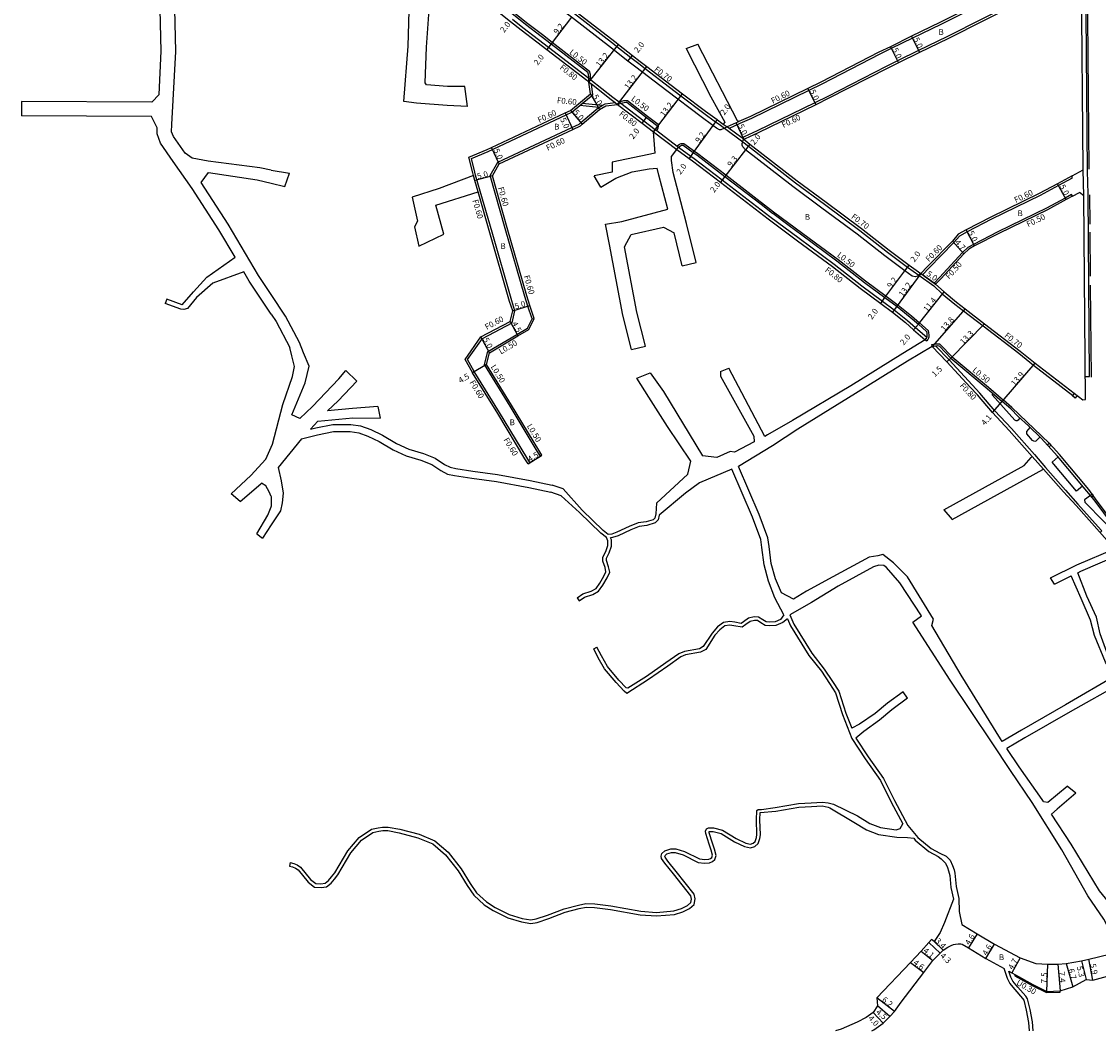
# Model space of a CAD drawing. Units: metres. Extents: x -4000 to 0, y -114000 to -111000.
# Drawn here: x -1952 to -1654, y -111599 to -111321 of the extents above; entities that cross this region are included whole.
import ezdxf

# ---------------------------------------------------------------- set-up
doc = ezdxf.new("R2010")
doc.units = ezdxf.units.M
doc.header["$LTSCALE"] = 2.5
for name, color, linetype in [('側溝・桝', 7, 'Continuous'), ('幅員', 7, 'Continuous'), ('植栽', 7, 'Continuous'), ('歩道・分離帯・安全施設', 7, 'Continuous'), ('舗装', 7, 'Continuous'), ('道路', 7, 'Continuous')]:
    doc.layers.add(name, color=color, linetype=linetype)

msp = doc.modelspace()

# ---------------------------------------------------------------- linework, layer by layer
at = {"layer": '側溝・桝', "flags": 128}
msp.add_lwpolyline([(-1658.02, -111419.32), (-1656.82, -111419.31), (-1657.22, -111368.88), (-1657.42, -111362.6), (-1657.87, -111308.23), (-1657.85, -111302.25), (-1658.29, -111246.89), (-1658.37, -111241.39), (-1658.81, -111187.78), (-1658.95, -111181.21), (-1659.71, -111126.79), (-1659.67, -111120.7), (-1660.18, -111083.56), (-1661.38, -111083.57)], dxfattribs=at)
at = {"layer": '側溝・桝'}
for points in [[(-1662.35, -111304.27), (-1665.83, -111306.01), (-1678.67, -111312.43), (-1687.93, -111317.06), (-1697.92, -111322.05), (-1705.73, -111325.88), (-1711.56, -111328.74), (-1714.7, -111330.29), (-1730.79, -111338.52), (-1734.36, -111340.27), (-1750.19, -111348.01), (-1753.42, -111349.45), (-1753.73, -111349.59), (-1756.37, -111350.78)], [(-1836.46, -111305.19), (-1836.27, -111304.82), (-1835.77, -111304.49), (-1835.16, -111304.38), (-1834.77, -111304.42), (-1834.44, -111304.56), (-1832.82, -111305.7), (-1827.62, -111309.33), (-1815.14, -111319.25), (-1812.25, -111321.55), (-1807.91, -111324.86), (-1805.17, -111326.97), (-1794.88, -111334.94)], [(-1662.51, -111308.6), (-1664.13, -111309.41), (-1676.97, -111315.83), (-1686.23, -111320.46), (-1696.23, -111325.45), (-1704.06, -111329.29), (-1709.89, -111332.15), (-1713, -111333.68), (-1729.09, -111341.92), (-1732.69, -111343.68), (-1748.58, -111351.46), (-1752.18, -111353.06), (-1752.87, -111353.37)], [(-1801.75, -111316.98), (-1799.06, -111319.06), (-1787.99, -111327.62), (-1787.36, -111328.12), (-1783.47, -111331.16), (-1781.29, -111332.86), (-1779.53, -111334.22), (-1772.77, -111339.4), (-1769.67, -111341.75), (-1763.33, -111346.57), (-1760.09, -111348.91), (-1759.1, -111349.63), (-1757.63, -111350.72)], [(-1816.2, -111320.58), (-1813.3, -111322.89), (-1808.94, -111326.21), (-1806.21, -111328.32), (-1795.08, -111336.92), (-1794.58, -111337.32), (-1794.57, -111337.33), (-1788.46, -111342.11), (-1786.7, -111343.46), (-1786.22, -111343.83), (-1779.87, -111348.7), (-1776.75, -111351.07), (-1776.35, -111351.37), (-1770.7, -111355.66), (-1770.31, -111355.96), (-1766.95, -111358.39), (-1766.01, -111359.07), (-1758.28, -111364.96), (-1745.08, -111375.12), (-1736.97, -111381.12), (-1727.31, -111388.28), (-1719.7, -111394.25), (-1714.03, -111398.45), (-1710.78, -111400.85), (-1707.13, -111403.78), (-1704.86, -111405.77), (-1701.79, -111408.45)], [(-1794.58, -111337.32), (-1794.59, -111336.9), (-1794.61, -111336.58), (-1794.66, -111335.84), (-1794.88, -111334.94)], [(-1795.06, -111337.96), (-1794.39, -111338.48), (-1788.95, -111342.74)], [(-1794.01, -111341.48), (-1794.39, -111338.48)], [(-1811.33, -111443.07), (-1812.21, -111441.67), (-1819.74, -111429.22), (-1826.72, -111417.89), (-1828.55, -111414.58), (-1824.46, -111408.76), (-1816.25, -111404.48), (-1815.49, -111401.13), (-1816.39, -111398.35), (-1821.82, -111379.43), (-1825.08, -111368.07), (-1826.35, -111363.64), (-1826.57, -111362.86), (-1827.48, -111359.1), (-1822.88, -111357.13), (-1801.36, -111347.05), (-1799.81, -111346.32), (-1797.57, -111344.46), (-1796.93, -111343.92), (-1794.01, -111341.48)], [(-1788.95, -111342.74), (-1787.81, -111343.62), (-1787.14, -111344.13)], [(-1810.76, -111403.39), (-1811.92, -111399.81), (-1812.77, -111397.19), (-1818.17, -111378.39), (-1822.36, -111363.75), (-1820.23, -111360.09), (-1799.75, -111350.49), (-1797.75, -111349.56), (-1797.29, -111349.17), (-1792.49, -111345.07), (-1792.32, -111344.97), (-1791.43, -111344.46), (-1790.6, -111343.98)], [(-1792.32, -111344.97), (-1797.57, -111344.46)], [(-1791.43, -111344.46), (-1796.93, -111343.92)], [(-1790.6, -111343.98), (-1787.81, -111343.62)], [(-1786.7, -111343.46), (-1786.36, -111343.35), (-1785.4, -111343.1), (-1784.8, -111343.04), (-1784.43, -111343.06)], [(-1784.43, -111343.06), (-1778.84, -111347.35), (-1775.93, -111349.56)], [(-1753.66, -111348.9), (-1753.98, -111349.04), (-1754.38, -111349.22), (-1756.92, -111350.37)], [(-1777.23, -111351.71), (-1770.78, -111356.6)], [(-1776.35, -111351.37), (-1776.34, -111351.36), (-1775.91, -111350.69), (-1775.81, -111350.1), (-1775.93, -111349.56)], [(-1757.63, -111350.72), (-1752.6, -111354.44)], [(-1752.32, -111353.78), (-1752.87, -111353.37), (-1756.37, -111350.78), (-1756.92, -111350.37)], [(-1770.7, -111355.66), (-1770.67, -111355.61), (-1770.05, -111355.12), (-1769.56, -111354.94), (-1768.88, -111354.89)], [(-1768.88, -111354.89), (-1765.95, -111357.01), (-1765, -111357.7), (-1757.24, -111363.62), (-1744.05, -111373.77), (-1735.96, -111379.76), (-1726.28, -111386.93), (-1718.67, -111392.9), (-1713.02, -111397.08), (-1709.68, -111399.56), (-1706.02, -111402.49), (-1703.74, -111404.49), (-1701.38, -111406.56), (-1701.27, -111407.2), (-1701.21, -111407.75), (-1701.24, -111408.45), (-1701.33, -111408.65), (-1701.49, -111409.02), (-1701.76, -111409.45)], [(-1752.6, -111354.44), (-1751.02, -111355.66), (-1738, -111365.81), (-1730.01, -111371.72), (-1720.21, -111378.98), (-1712.6, -111384.95), (-1707.06, -111389.05), (-1703.97, -111391.34)], [(-1825.66, -111368.24), (-1826.54, -111365.14), (-1826.93, -111363.8)], [(-1658.42, -111369.37), (-1658.62, -111362.23)], [(-1661.64, -111364.53), (-1665.4, -111366.56), (-1670.47, -111369.29), (-1683.86, -111375.84), (-1690.63, -111379.31), (-1692.7, -111380.48), (-1694.26, -111382.27), (-1701.1, -111389.3), (-1702.92, -111391.23)], [(-1661.64, -111364.53), (-1661.65, -111363.86)], [(-1661.64, -111364.53), (-1661.65, -111363.86)], [(-1661.78, -111369.04), (-1663.55, -111370), (-1668.69, -111372.76), (-1682.11, -111379.33), (-1688.87, -111382.79), (-1690.44, -111383.68), (-1691.91, -111385.01), (-1698.23, -111391.94), (-1699.73, -111393.46)], [(-1661.54, -111369.48), (-1661.78, -111369.04)], [(-1703.97, -111391.34), (-1699.8, -111394.26)], [(-1699.32, -111393.75), (-1699.73, -111393.46), (-1702.92, -111391.23), (-1703.41, -111390.88)], [(-1699.8, -111394.26), (-1697.48, -111396.43), (-1694.01, -111399.28), (-1691.64, -111401.13), (-1686.23, -111405.28)], [(-1823.89, -111416), (-1822.97, -111412.4), (-1814.94, -111407.64), (-1812.01, -111405.9), (-1810.76, -111403.39)], [(-1810.76, -111403.39), (-1810.15, -111403.3)], [(-1686.23, -111405.28), (-1676.39, -111412.8), (-1672.29, -111416.16)], [(-1702.18, -111409.17), (-1701.93, -111408.79), (-1701.79, -111408.45)], [(-1702.18, -111409.17), (-1701.76, -111409.45)], [(-1700.39, -111410.47), (-1699.41, -111410.3), (-1698.85, -111410.25), (-1698.3, -111410.29), (-1697.94, -111410.54), (-1694.77, -111413.86)], [(-1700.3, -111410.96), (-1700.39, -111410.47)], [(-1700.3, -111410.96), (-1699.35, -111410.79)], [(-1682.97, -111428.75), (-1687.15, -111423.84), (-1695.62, -111414.7), (-1699.35, -111410.79)], [(-1694.77, -111413.86), (-1684.76, -111422.23), (-1680.57, -111425.78)], [(-1808.45, -111441.27), (-1809.32, -111439.89), (-1816.84, -111427.45), (-1823.89, -111416)], [(-1672.29, -111416.16), (-1661.43, -111424.5)], [(-1639.1, -111476.98), (-1642.77, -111470.54), (-1644.3, -111468.17), (-1646.87, -111464.2), (-1655.22, -111453.04), (-1657.05, -111450.48), (-1665.12, -111440.79), (-1666.89, -111438.88), (-1667.98, -111437.71), (-1678.26, -111427.83), (-1680.57, -111425.78)], [(-1682.97, -111428.75), (-1678.39, -111433.62), (-1672.03, -111440.83), (-1669.03, -111444.45), (-1663.5, -111450.65), (-1660.03, -111454.5), (-1653.59, -111461.71), (-1653.4, -111461.91), (-1653.9, -111462.35)], [(-1808.45, -111441.27), (-1808.03, -111441)], [(-1811.84, -111443.39), (-1811.33, -111443.07)], [(-1672.63, -111441.36), (-1669.53, -111444.88)], [(-1677.46, -111584.74), (-1677.31, -111584.48)], [(-1677.46, -111584.74), (-1672.66, -111587.45), (-1668.7, -111589.37), (-1664.9, -111589.26)], [(-1664.9, -111589.26), (-1664.96, -111588.96)]]:
    msp.add_lwpolyline(points, dxfattribs=at)
at = {"layer": '側溝・桝', "flags": 128}
for points in [[(-1660.24, -111424.53), (-1660.79, -111425.24), (-1661.55, -111424.65), (-1661, -111423.94)], [(-1667.5, -111438.23), (-1668.01, -111438.71), (-1668.49, -111438.19), (-1667.98, -111437.71)], [(-1655.8, -111452.23), (-1656.2, -111452.57), (-1656.61, -111452.09), (-1656.14, -111451.75)]]:
    msp.add_lwpolyline(points, close=True, dxfattribs=at)
at = {"layer": '幅員'}
for points in [[(-1799.85, -111320.09), (-1805.48, -111327.37)], [(-1805.48, -111327.37), (-1806.7, -111328.95)], [(-1795.06, -111337.96), (-1786.92, -111327.56)], [(-1705.99, -111325.34), (-1703.79, -111329.83)], [(-1784.29, -111332.16), (-1783.03, -111330.61)], [(-1711.82, -111328.21), (-1709.62, -111332.69)], [(-1787.14, -111344.13), (-1779.1, -111333.66)], [(-1734.63, -111339.73), (-1732.43, -111344.22)], [(-1794.65, -111341.23), (-1792.14, -111345.56)], [(-1777.23, -111351.71), (-1769.25, -111341.19)], [(-1800.13, -111345.81), (-1796.9, -111349.63)], [(-1801.62, -111346.51), (-1799.49, -111351.03)], [(-1780.35, -111349.34), (-1779.14, -111347.75)], [(-1759.68, -111348.34), (-1760.86, -111349.96)], [(-1760.86, -111349.96), (-1766.25, -111357.42)], [(-1752.32, -111353.78), (-1754.38, -111349.22)], [(-1819.8, -111360.55), (-1821.92, -111356.02)], [(-1766.25, -111357.42), (-1767.42, -111359.04)], [(-1751.83, -111356.68), (-1757.54, -111364.02)], [(-1750.6, -111355.1), (-1751.83, -111356.68)], [(-1821.72, -111363.83), (-1826.54, -111365.14)], [(-1757.54, -111364.02), (-1758.77, -111365.6)], [(-1663.32, -111370.44), (-1665.69, -111366.04)], [(-1688.63, -111383.24), (-1690.91, -111378.79)], [(-1691.56, -111385.36), (-1694.7, -111381.87)], [(-1713.31, -111397.49), (-1707.84, -111390.09)], [(-1707.84, -111390.09), (-1706.65, -111388.49)], [(-1703.41, -111390.88), (-1711.27, -111401.49)], [(-1703.41, -111390.88), (-1699.32, -111393.75)], [(-1704.07, -111404.86), (-1697.01, -111395.91)], [(-1714.5, -111399.09), (-1713.31, -111397.49)], [(-1816.11, -111401.16), (-1811.35, -111399.63)], [(-1691.21, -111400.57), (-1700.3, -111410.96)], [(-1816.77, -111404.08), (-1814.69, -111408.07)], [(-1705.39, -111406.37), (-1704.07, -111404.86)], [(-1685.8, -111404.73), (-1695.12, -111414.22)], [(-1822.54, -111412.72), (-1824.87, -111408.3)], [(-1695.12, -111414.22), (-1696.21, -111415.25)], [(-1823.35, -111415.92), (-1827.18, -111418.28)], [(-1680.91, -111426.15), (-1671.84, -111415.62)], [(-1683.59, -111429.26), (-1680.91, -111426.15)], [(-1811.84, -111443.39), (-1808.03, -111441)], [(-1687.87, -111573.16), (-1690.25, -111577.09)], [(-1703.29, -111577.93), (-1700.1, -111580.51)], [(-1701.24, -111575.59), (-1698.07, -111578.49)], [(-1699.69, -111575.33), (-1697.24, -111577.69)], [(-1685.47, -111579.97), (-1683.1, -111576.03)], [(-1676.02, -111579.81), (-1678.31, -111583.91)], [(-1659.02, -111580.68), (-1657.73, -111585.82)], [(-1655.93, -111586.02), (-1657.02, -111580.22)], [(-1706.26, -111581.11), (-1702.59, -111583.88)], [(-1668.63, -111589.07), (-1668.3, -111581.57)], [(-1665.59, -111581.59), (-1664.96, -111588.96)], [(-1663.31, -111581.36), (-1661.46, -111587.8)], [(-1710.66, -111594.65), (-1715.54, -111590.82)], [(-1716.61, -111594.93), (-1713.84, -111597.81)], [(-1711.97, -111596.02), (-1715.38, -111593.08)]]:
    msp.add_lwpolyline(points, dxfattribs=at)
at = {"layer": '植栽', "flags": 128}
for points in [[(-1676.07, -111430.7), (-1676.55, -111431.32), (-1676.79, -111431.48), (-1677.1, -111431.48), (-1677.46, -111431.3), (-1683.67, -111424.3), (-1683.45, -111424)], [(-1670.51, -111436.05), (-1671.69, -111437.12), (-1671.96, -111437.21), (-1672.22, -111437.14), (-1672.59, -111436.98), (-1674.11, -111435.07), (-1674.16, -111434.79), (-1674.13, -111434.49), (-1673.23, -111433.38)], [(-1658.73, -111449.55), (-1660.45, -111450.98), (-1667.18, -111442.89), (-1665.47, -111441.46)], [(-1656.55, -111452.15), (-1658.19, -111453.34), (-1658.09, -111453.95), (-1647.65, -111464.65), (-1647.25, -111464.46)]]:
    msp.add_lwpolyline(points, dxfattribs=at)
at = {"layer": '歩道・分離帯・安全施設'}
for points in [[(-1834.69, -111305), (-1833.1, -111306.11), (-1827.92, -111309.73), (-1815.46, -111319.64), (-1812.56, -111321.94), (-1808.21, -111325.26), (-1805.48, -111327.37), (-1795.32, -111335.22)], [(-1758.01, -111349.56), (-1756.92, -111350.37), (-1757.63, -111350.72), (-1757.71, -111350.76), (-1758.29, -111351.01), (-1758.64, -111351.14), (-1759, -111351.16), (-1759.87, -111350.68), (-1760.86, -111349.96), (-1764.11, -111347.61), (-1773.56, -111340.43), (-1782.09, -111333.89), (-1784.29, -111332.16), (-1788.79, -111328.64), (-1799.85, -111320.09), (-1801.96, -111318.46), (-1802.09, -111317.88), (-1801.97, -111317.37), (-1801.75, -111316.98), (-1801.4, -111316.37)], [(-1795.06, -111337.96), (-1795.08, -111336.92), (-1795.11, -111336.61), (-1795.16, -111335.92), (-1795.32, -111335.22)], [(-1787.14, -111344.13), (-1786.22, -111343.83), (-1785.31, -111343.6), (-1784.79, -111343.54), (-1784.61, -111343.55), (-1779.14, -111347.75), (-1776.38, -111349.85), (-1776.32, -111350.11), (-1776.39, -111350.5), (-1776.75, -111351.07), (-1777.23, -111351.71)], [(-1703.41, -111390.88), (-1703.97, -111391.34), (-1704, -111391.36), (-1704.32, -111391.59), (-1704.95, -111391.74), (-1705.83, -111391.58), (-1707.84, -111390.09), (-1713.39, -111385.98), (-1721, -111380.01), (-1730.78, -111372.77), (-1738.78, -111366.84), (-1751.83, -111356.68), (-1752.54, -111355.87), (-1752.7, -111355.4), (-1752.7, -111354.97), (-1752.6, -111354.44), (-1752.47, -111354.04), (-1752.32, -111353.78)], [(-1770.78, -111356.6), (-1770.31, -111355.96), (-1769.8, -111355.56), (-1769.45, -111355.43), (-1769.03, -111355.4), (-1766.25, -111357.42), (-1765.3, -111358.1)], [(-1765.3, -111358.1), (-1757.54, -111364.02), (-1747.54, -111371.71)], [(-1747.54, -111371.71), (-1744.35, -111374.17), (-1744.3, -111374.2)], [(-1744.3, -111374.2), (-1739.74, -111377.58)], [(-1739.74, -111377.58), (-1736.26, -111380.16), (-1726.58, -111387.33), (-1718.97, -111393.3), (-1713.31, -111397.49), (-1709.98, -111399.95), (-1706.34, -111402.88), (-1704.07, -111404.86), (-1701.84, -111406.82), (-1701.76, -111407.27), (-1701.71, -111407.76), (-1701.74, -111408.33), (-1701.79, -111408.45), (-1701.93, -111408.79), (-1702.18, -111409.17)], [(-1700.3, -111410.96), (-1699.35, -111410.79), (-1698.85, -111410.75), (-1698.47, -111410.78), (-1698.26, -111410.92), (-1695.12, -111414.22)], [(-1695.12, -111414.22), (-1685.08, -111422.61), (-1680.91, -111426.15)], [(-1639.52, -111477.15), (-1643.16, -111470.77), (-1647.25, -111464.46), (-1655.58, -111453.31), (-1657.59, -111450.93), (-1665.64, -111441.25), (-1667.4, -111439.36), (-1670.21, -111436.35), (-1673.7, -111432.91), (-1676.51, -111430.28), (-1678.6, -111428.2), (-1680.91, -111426.15)]]:
    msp.add_lwpolyline(points, dxfattribs=at)
at = {"layer": '歩道・分離帯・安全施設', "flags": 128}
for points in [[(-1656.93, -111362.04), (-1657.36, -111309.42)], [(-1656.65, -111377.23), (-1656.72, -111369.07)], [(-1656.54, -111391.56), (-1656.64, -111379.38)], [(-1656.32, -111419.46), (-1656.52, -111394.02)]]:
    msp.add_lwpolyline(points, dxfattribs=at)
at = {"layer": '道路'}
for points in [[(-1662.37, -111303.61), (-1666.09, -111305.47), (-1678.94, -111311.9), (-1688.19, -111316.52), (-1698.18, -111321.51), (-1705.99, -111325.34), (-1711.82, -111328.21), (-1714.97, -111329.75), (-1731.06, -111337.98), (-1734.63, -111339.73), (-1750.44, -111347.47), (-1753.66, -111348.9)], [(-1882.79, -111362.26), (-1885.97, -111361.69), (-1900.22, -111359.78), (-1904.64, -111358.99), (-1906.59, -111357.58), (-1909.81, -111353.02), (-1910.28, -111351.68), (-1910.2, -111349.65), (-1909.14, -111329.51), (-1909.42, -111317.82), (-1910.7, -111305.64)], [(-1913.77, -111341.38), (-1913.14, -111329.46), (-1913.41, -111317.96), (-1913.99, -111309.74)], [(-1829.28, -111339.16), (-1834.13, -111339.23), (-1839.89, -111338.77), (-1840.26, -111338.15), (-1839.95, -111328.37), (-1838.83, -111312.82), (-1836.65, -111308.75), (-1834.25, -111307.75)], [(-1834.25, -111307.75), (-1829.12, -111311.34), (-1816.7, -111321.21), (-1813.79, -111323.52), (-1809.43, -111326.84), (-1806.7, -111328.95), (-1795.67, -111337.48), (-1795.06, -111337.96)], [(-1662.24, -111309.14), (-1663.86, -111309.95), (-1676.7, -111316.37), (-1685.96, -111320.99), (-1695.97, -111325.99), (-1703.79, -111329.83), (-1709.62, -111332.69), (-1712.73, -111334.22), (-1728.82, -111342.45), (-1732.43, -111344.22), (-1748.32, -111352), (-1751.93, -111353.61), (-1752.32, -111353.78)], [(-1658.62, -111362.23), (-1658.63, -111361.99), (-1659.07, -111309.06), (-1660.79, -111308.41)], [(-1828.62, -111344.7), (-1834.24, -111344.48), (-1842.64, -111343.78), (-1846.17, -111343.31), (-1844.95, -111328.1), (-1844.59, -111314.96)], [(-1801.4, -111316.37), (-1798.63, -111318.51), (-1787.56, -111327.06), (-1786.92, -111327.56), (-1783.03, -111330.61), (-1780.87, -111332.31), (-1779.1, -111333.66), (-1772.35, -111338.85), (-1769.25, -111341.19), (-1762.91, -111346), (-1759.68, -111348.34), (-1758.69, -111349.06), (-1758.01, -111349.56)], [(-1768.2, -111328.74), (-1764.94, -111327.47)], [(-1753.66, -111348.9), (-1754.02, -111348.64), (-1764.94, -111327.47)], [(-1768.2, -111328.74), (-1761.36, -111342.09), (-1757.51, -111349.01), (-1758.01, -111349.56)], [(-1828.62, -111344.7), (-1829.28, -111339.16)], [(-1794.65, -111341.23), (-1795.06, -111337.96)], [(-1913.77, -111341.38), (-1915.78, -111343.48), (-1951.71, -111343.34)], [(-1826.93, -111363.8), (-1827.15, -111363.02), (-1828.19, -111358.75), (-1823.12, -111356.58), (-1821.92, -111356.02), (-1801.62, -111346.51), (-1800.13, -111345.81), (-1794.65, -111341.23)], [(-1951.71, -111343.34), (-1951.73, -111347.34)], [(-1810.15, -111403.3), (-1811.35, -111399.63), (-1812.2, -111397.01), (-1817.59, -111378.23), (-1821.72, -111363.83), (-1819.8, -111360.55), (-1799.49, -111351.03), (-1797.43, -111350.07), (-1796.9, -111349.63), (-1792.14, -111345.56), (-1790.41, -111344.56)], [(-1790.41, -111344.56), (-1787.14, -111344.13)], [(-1787.14, -111344.13), (-1780.35, -111349.34), (-1777.23, -111351.71)], [(-1907.37, -111399.45), (-1904.24, -111395.93), (-1900.59, -111391.82), (-1892.76, -111386.34), (-1897.26, -111378.78), (-1904.61, -111367.35), (-1909.86, -111359.89), (-1913.4, -111354.87), (-1914.31, -111352.28), (-1914.24, -111350.61), (-1915.8, -111347.48), (-1951.73, -111347.34)], [(-1776.81, -111357.59), (-1776.9, -111356.43), (-1777.23, -111351.71)], [(-1752.32, -111353.78), (-1750.6, -111355.1), (-1737.57, -111365.25), (-1729.59, -111371.16), (-1719.79, -111378.42), (-1712.18, -111384.39), (-1706.65, -111388.49), (-1703.41, -111390.88)], [(-1776.81, -111357.59), (-1788.68, -111360.07), (-1788.64, -111362.85), (-1793.57, -111363.91)], [(-1765.41, -111387.76), (-1768.08, -111377.03), (-1771.8, -111362.9), (-1772.3, -111359.59), (-1772.22, -111358.51), (-1770.78, -111356.6)], [(-1770.78, -111356.6), (-1767.42, -111359.04), (-1766.48, -111359.71), (-1758.77, -111365.6), (-1745.56, -111375.76), (-1737.45, -111381.77), (-1727.79, -111388.92), (-1720.18, -111394.89), (-1714.5, -111399.09), (-1711.27, -111401.49), (-1707.65, -111404.39), (-1705.39, -111406.37), (-1702.18, -111409.17)], [(-1882.79, -111396.6), (-1886.29, -111391.35), (-1894.71, -111377.2), (-1902.12, -111365.66), (-1900.09, -111362.92), (-1886.67, -111364.94), (-1882.79, -111365.9)], [(-1882.79, -111362.26), (-1877.77, -111363.15)], [(-1878.98, -111366.85), (-1877.77, -111363.15)], [(-1826.93, -111363.8), (-1836.4, -111367.38), (-1843.83, -111369.74), (-1842.38, -111376.36), (-1843.26, -111377.99), (-1842.01, -111383.26)], [(-1791.73, -111367.02), (-1787.63, -111364.54), (-1783.16, -111362.77), (-1778.41, -111361.89), (-1776.18, -111361.78)], [(-1773.25, -111373.1), (-1775.72, -111363.71), (-1776.18, -111361.78)], [(-1661.65, -111363.86), (-1658.62, -111362.23)], [(-1882.79, -111365.9), (-1878.98, -111366.85)], [(-1791.73, -111367.02), (-1793.57, -111363.91)], [(-1661.65, -111363.86), (-1665.69, -111366.04), (-1670.74, -111368.76), (-1684.12, -111375.3), (-1690.91, -111378.79), (-1693.08, -111380), (-1694.7, -111381.87), (-1701.53, -111388.89), (-1703.41, -111390.88)], [(-1835.14, -111379.93), (-1837.32, -111371.98), (-1825.66, -111368.24)], [(-1811.84, -111443.39), (-1812.72, -111441.98), (-1820.25, -111429.53), (-1827.18, -111418.28), (-1827.24, -111418.19), (-1829.25, -111414.55), (-1824.87, -111408.3), (-1816.77, -111404.08), (-1816.11, -111401.16), (-1816.96, -111398.52), (-1822.4, -111379.6), (-1825.66, -111368.24)], [(-1661.54, -111369.48), (-1663.32, -111370.44), (-1668.46, -111373.21), (-1681.88, -111379.77), (-1688.63, -111383.24), (-1690.15, -111384.09), (-1691.56, -111385.36), (-1697.87, -111392.28), (-1699.32, -111393.75)], [(-1671.84, -111415.62), (-1658.72, -111425.7), (-1657.97, -111425.66), (-1658.42, -111369.37), (-1659.59, -111368.43)], [(-1661.54, -111369.48), (-1659.59, -111368.43)], [(-1783.31, -111411.84), (-1785.73, -111402.34), (-1789.42, -111382.84), (-1790.45, -111377.19), (-1785.97, -111376.45), (-1773.25, -111373.1)], [(-1779.43, -111410.86), (-1781.82, -111401.47), (-1785.23, -111383.48), (-1783.39, -111380.04), (-1774.43, -111378.03), (-1771.55, -111379.65)], [(-1842.01, -111383.26), (-1835.14, -111379.93)], [(-1769.29, -111388.73), (-1771.55, -111379.65)], [(-1882.79, -111402.02), (-1888.83, -111392.95), (-1890.38, -111390.33), (-1898.95, -111393.52), (-1903.39, -111397.49), (-1905.9, -111400.52), (-1906.92, -111400.78), (-1907.77, -111400.66)], [(-1769.29, -111388.73), (-1765.41, -111387.76)], [(-1699.32, -111393.75), (-1697.01, -111395.91), (-1693.58, -111398.74), (-1691.21, -111400.57), (-1685.8, -111404.73)], [(-1911.65, -111397.95), (-1912.07, -111399.15)], [(-1907.77, -111400.66), (-1912.07, -111399.15)], [(-1907.37, -111399.45), (-1911.65, -111397.95)], [(-1874.98, -111409.85), (-1878.81, -111402.6), (-1882.79, -111396.6)], [(-1882.79, -111402.02), (-1881.39, -111404.13), (-1877.64, -111411.25)], [(-1823.35, -111415.92), (-1822.54, -111412.72), (-1814.69, -111408.07), (-1811.63, -111406.26), (-1810.15, -111403.3)], [(-1685.8, -111404.73), (-1675.95, -111412.25), (-1671.84, -111415.62)], [(-1882.79, -111438.79), (-1882.44, -111437.99), (-1879.55, -111427), (-1876.88, -111419.24), (-1876.38, -111416.55), (-1877.05, -111413.59), (-1877.64, -111411.25)], [(-1874.92, -111430.86), (-1877.11, -111429.85), (-1873.42, -111421.04), (-1872.29, -111416.46), (-1873.84, -111412.75), (-1874.98, -111409.85)], [(-1783.31, -111411.84), (-1779.43, -111410.86)], [(-1700.3, -111410.96), (-1707.09, -111415.05), (-1721.45, -111423.95), (-1737.41, -111433.84), (-1744.34, -111438.38), (-1753.73, -111444.12)], [(-1702.18, -111409.17), (-1708.39, -111412.91), (-1722.75, -111421.82), (-1738.82, -111431.44), (-1745.76, -111435.42), (-1746.51, -111435.81)], [(-1689.78, -111422.18), (-1696.21, -111415.25), (-1700.3, -111410.96)], [(-1808.03, -111441), (-1808.89, -111439.63), (-1816.41, -111427.19), (-1823.35, -111415.92)], [(-1758.74, -111417.94), (-1756.42, -111417.01)], [(-1746.51, -111435.81), (-1756.42, -111417.01)], [(-1874.92, -111430.86), (-1871.41, -111427.58), (-1864.15, -111419.93), (-1862.2, -111417.66)], [(-1859.1, -111420.58), (-1862.2, -111417.66)], [(-1781.85, -111419.71), (-1778.12, -111418.26)], [(-1767.73, -111446.29), (-1766.96, -111442.66), (-1773.33, -111433.04), (-1778.47, -111424.99), (-1781.85, -111419.71)], [(-1778.12, -111418.26), (-1774.49, -111423.41), (-1763.67, -111441.21)], [(-1758.74, -111417.94), (-1758.72, -111419.2), (-1749.49, -111435.76), (-1749.39, -111437.31)], [(-1859.1, -111420.58), (-1864.33, -111426.04), (-1867.27, -111428.75)], [(-1683.59, -111429.26), (-1687.75, -111424.37), (-1689.78, -111422.18)], [(-1853.34, -111427.58), (-1860.34, -111428.13), (-1867.27, -111428.75)], [(-1853.34, -111427.58), (-1852.66, -111430.8)], [(-1869.95, -111431.61), (-1871.94, -111433.79)], [(-1869.95, -111431.61), (-1860.21, -111430.73), (-1852.66, -111430.8)], [(-1683.59, -111429.26), (-1678.98, -111434.16), (-1672.63, -111441.36)], [(-1874.44, -111436.49), (-1870.03, -111435.37), (-1865.55, -111434.49), (-1860.96, -111434.51), (-1858.62, -111434.84), (-1856.09, -111435.79), (-1853.01, -111437.27), (-1849.11, -111439.54), (-1845.49, -111441.2), (-1841.43, -111442.39), (-1838.44, -111443.6), (-1835.99, -111445.27), (-1834.09, -111446.23), (-1832.2, -111446.65), (-1827.42, -111447.39), (-1820.57, -111448.28), (-1811.65, -111449.94), (-1805.61, -111451.2)], [(-1871.94, -111433.79), (-1870.47, -111433.41), (-1865.74, -111432.49), (-1860.82, -111432.51), (-1858.13, -111432.89), (-1855.3, -111433.95), (-1852.08, -111435.5), (-1848.19, -111437.77), (-1844.79, -111439.32), (-1840.77, -111440.5), (-1837.5, -111441.83), (-1834.97, -111443.55), (-1833.41, -111444.34), (-1831.83, -111444.69), (-1827.14, -111445.41), (-1820.26, -111446.3), (-1811.25, -111447.98), (-1805.2, -111449.24)], [(-1874.44, -111436.49), (-1880.88, -111444.38)], [(-1749.39, -111437.31), (-1754.9, -111440.18), (-1756.05, -111440.01), (-1759.71, -111441.65), (-1763.67, -111441.21)], [(-1893.84, -111451.71), (-1888.43, -111446.61), (-1884.27, -111442.15), (-1882.79, -111438.79)], [(-1811.84, -111443.39), (-1811.33, -111443.07), (-1808.45, -111441.27), (-1808.03, -111441)], [(-1697.06, -111456.07), (-1674.91, -111443.85), (-1672.91, -111441.66)], [(-1672.91, -111441.66), (-1672.63, -111441.36)], [(-1880.88, -111444.38), (-1880.01, -111448.08), (-1879.51, -111451.48), (-1879.74, -111454.18), (-1880.24, -111456.34), (-1882.8, -111460.28)], [(-1776.43, -111454.21), (-1767.73, -111446.29)], [(-1755.59, -111444.86), (-1764.48, -111448.67)], [(-1741.25, -111485.12), (-1743.75, -111480.38), (-1745.44, -111475.82), (-1746.65, -111471.25), (-1747.28, -111466.49), (-1747.63, -111464.3), (-1749.89, -111458.1), (-1755.59, -111444.86)], [(-1741.87, -111478.99), (-1743.55, -111475.16), (-1744.69, -111470.87), (-1745.3, -111466.21), (-1745.69, -111463.79), (-1748.03, -111457.36), (-1753.73, -111444.12)], [(-1694.78, -111458.73), (-1669.75, -111445)], [(-1669.75, -111445), (-1669.53, -111444.88)], [(-1669.53, -111444.88), (-1664, -111451.09), (-1660.52, -111454.94), (-1654.08, -111462.15), (-1649.93, -111466.83)], [(-1891.37, -111453.84), (-1885.67, -111448.89), (-1885.49, -111448.72)], [(-1882.8, -111452.37), (-1883.38, -111451.09), (-1884.3, -111449.49), (-1885.49, -111448.72)], [(-1776.43, -111454.21), (-1776.58, -111457.2), (-1776.84, -111458.37), (-1777.28, -111458.83), (-1779.25, -111459.4), (-1781.49, -111459.7), (-1783.9, -111460.72), (-1787.39, -111462.3), (-1788.73, -111462.77), (-1789.71, -111462.87), (-1791.08, -111461.81), (-1796.92, -111456.16), (-1802.13, -111450.31), (-1805.2, -111449.24)], [(-1764.48, -111448.67), (-1768.35, -111451.5), (-1775.64, -111457.58)], [(-1891.37, -111453.84), (-1893.84, -111451.71)], [(-1882.8, -111455.28), (-1882.69, -111455.03), (-1882.73, -111452.51), (-1882.8, -111452.37)], [(-1790.23, -111463.74), (-1791.74, -111462.57), (-1797.64, -111456.85), (-1802.69, -111452.24), (-1805.61, -111451.2)], [(-1886.8, -111462.71), (-1883.73, -111457.55), (-1882.8, -111455.28)], [(-1775.64, -111457.58), (-1775.92, -111458.86), (-1776.74, -111459.72), (-1779.04, -111460.38), (-1781.22, -111460.67), (-1783.52, -111461.65), (-1787.02, -111463.23), (-1788.51, -111463.75), (-1789.11, -111463.81)], [(-1697.06, -111456.07), (-1694.78, -111458.73)], [(-1882.8, -111460.28), (-1885.17, -111463.95)], [(-1886.8, -111462.71), (-1885.17, -111463.95)], [(-1798.34, -111480.41), (-1796.77, -111479.31), (-1794.42, -111478.51), (-1793.1, -111477.8), (-1792.04, -111476.39), (-1790.93, -111474.4), (-1790.37, -111473.19), (-1790.58, -111472.05), (-1791.18, -111470.28), (-1791.26, -111469.2), (-1790.39, -111467.6), (-1789.84, -111465.95), (-1789.86, -111464.61), (-1790.23, -111463.74)], [(-1797.77, -111481.23), (-1796.31, -111480.21), (-1794.02, -111479.43), (-1792.43, -111478.57), (-1791.2, -111476.93), (-1790.04, -111474.86), (-1789.33, -111473.32), (-1789.61, -111471.79), (-1790.19, -111470.08), (-1790.24, -111469.42), (-1789.47, -111468), (-1788.84, -111466.1), (-1788.86, -111464.4), (-1789.11, -111463.81)], [(-1667.59, -111474.9), (-1660.34, -111471.32), (-1649.93, -111466.83)], [(-1680.92, -111520.05), (-1681.38, -111519.35), (-1692.23, -111501.74), (-1700.34, -111488.04), (-1699.89, -111486.31), (-1707.08, -111474.64), (-1710.96, -111470.74), (-1713.93, -111468.41), (-1715.29, -111468.8), (-1717.71, -111469.19), (-1727.73, -111474.56), (-1735, -111478.58), (-1738.55, -111480.79), (-1741.87, -111478.99)], [(-1660.09, -111473.46), (-1659.27, -111473.05), (-1648.57, -111468.43)], [(-1648.32, -111578.1), (-1652.91, -111569.1), (-1657.31, -111562.69), (-1664.47, -111549.95), (-1672.64, -111536.95), (-1678.69, -111528.1), (-1683.73, -111520.43), (-1695.28, -111503.09), (-1705.64, -111487.11), (-1703.19, -111485.37), (-1709.24, -111476.25), (-1712.9, -111472.02), (-1713.63, -111471.48), (-1715, -111471.39), (-1716.45, -111471.85), (-1726.23, -111477.17), (-1733.57, -111481.65), (-1739.57, -111485.1)], [(-1625.64, -111506.37), (-1634.68, -111511.41), (-1636.41, -111512.06), (-1637.4, -111512.15), (-1638.4, -111512.07), (-1639.59, -111510.72), (-1644.27, -111504.31), (-1648.29, -111499.17), (-1650.39, -111498.09), (-1651.3, -111497.46), (-1653.89, -111490.32), (-1654.91, -111485.7), (-1657.58, -111479.92), (-1660.09, -111473.46)], [(-1666.52, -111476.63), (-1667.59, -111474.9)], [(-1666.52, -111476.63), (-1661.91, -111474.35)], [(-1649.57, -111501.8), (-1649.67, -111501.65), (-1651.42, -111499.81), (-1652.42, -111498.12), (-1655.41, -111490.81), (-1656.58, -111486.59), (-1659.11, -111480.56), (-1661.91, -111474.35)], [(-1798.34, -111480.41), (-1797.77, -111481.23)], [(-1741.25, -111485.12), (-1742.19, -111486.36), (-1743.66, -111487.01), (-1745.07, -111487.09), (-1746.1, -111487.03), (-1747.07, -111486.46), (-1748.23, -111485.7), (-1749.39, -111485.64), (-1750.99, -111485.97), (-1752.34, -111487), (-1752.98, -111487.45), (-1754.78, -111487.14), (-1756.19, -111486.9), (-1757.92, -111487.23), (-1759.59, -111488.45), (-1761.06, -111490.13), (-1763.48, -111493.86), (-1764.57, -111494.44), (-1768.67, -111495.17), (-1770.21, -111495.82), (-1773.8, -111498.34), (-1779.17, -111502.15), (-1784.36, -111505.38), (-1784.74, -111505.26), (-1786.81, -111503.15), (-1789.92, -111499.39), (-1791.61, -111496.45), (-1792.84, -111494.02)], [(-1739.57, -111485.1), (-1738.49, -111487.68), (-1733.53, -111495.72), (-1730.06, -111500.05), (-1727.77, -111503.48), (-1726.02, -111506.19), (-1724.08, -111512.25), (-1722.5, -111516.37)], [(-1740.18, -111486.23), (-1741.55, -111487.18), (-1743.43, -111488), (-1745.07, -111488.09), (-1746.4, -111488.01), (-1747.6, -111487.31), (-1748.55, -111486.68), (-1749.31, -111486.64), (-1750.56, -111486.9), (-1751.74, -111487.8), (-1752.74, -111488.51), (-1755.05, -111488.11), (-1756.19, -111487.91), (-1757.51, -111488.16), (-1758.91, -111489.19), (-1760.26, -111490.73), (-1762.78, -111494.62), (-1764.23, -111495.4), (-1768.39, -111496.13), (-1769.72, -111496.7), (-1773.31, -111499.22), (-1778.63, -111502.99), (-1784.58, -111506.77), (-1785.29, -111506.13), (-1787.56, -111503.82), (-1790.74, -111499.96), (-1792.49, -111496.93), (-1793.73, -111494.48)], [(-1740.18, -111486.23), (-1739.38, -111488.15), (-1734.35, -111496.3), (-1730.86, -111500.65), (-1728.6, -111504.03), (-1726.93, -111506.62), (-1725.03, -111512.58), (-1722.48, -111519.23), (-1718.75, -111524.83), (-1714.57, -111530.83), (-1711.57, -111536.82), (-1708.34, -111542.85)], [(-1793.73, -111494.48), (-1792.84, -111494.02)], [(-1649.57, -111501.8), (-1663.44, -111509.92), (-1675.57, -111516.97), (-1680.92, -111520.05)], [(-1708.3, -111506.33), (-1712.59, -111509.49), (-1715.98, -111512.33), (-1720.33, -111515.27), (-1722.5, -111516.37)], [(-1707.11, -111508.14), (-1708.3, -111506.33)], [(-1648.1, -111503.94), (-1662.18, -111511.84), (-1674.65, -111519.07), (-1679.65, -111521.96)], [(-1707.11, -111508.14), (-1711.4, -111511.3), (-1714.79, -111514.14), (-1719.19, -111517.35), (-1721.32, -111519.17)], [(-1721.32, -111519.17), (-1717.92, -111524.27), (-1713.71, -111530.32), (-1710.67, -111536.37), (-1707, -111543.24), (-1704.25, -111546.58), (-1700.6, -111549.64), (-1698.14, -111550.89)], [(-1669.57, -111536.67), (-1669.92, -111536.13), (-1676.26, -111527.1), (-1679.65, -111521.96)], [(-1669.57, -111536.67), (-1668.36, -111536.78), (-1663.02, -111532.39)], [(-1660.64, -111534.38), (-1663.02, -111532.39)], [(-1660.64, -111534.38), (-1665.72, -111538.77), (-1667.29, -111540.16)], [(-1877.76, -111554.48), (-1876.87, -111554.71), (-1876.07, -111555.02), (-1875.38, -111555.51), (-1872.61, -111558.94), (-1870.84, -111560.28), (-1869.03, -111560.35), (-1867.51, -111560.18), (-1866.26, -111559.17), (-1865.35, -111558.11), (-1864.41, -111556.88), (-1860.79, -111550.85), (-1857.81, -111547.29), (-1854.69, -111545.21), (-1853.11, -111544.87), (-1851.98, -111544.68), (-1850.62, -111544.68), (-1847.47, -111545.27), (-1842.29, -111546.63), (-1838.19, -111548.37), (-1834.7, -111551.33), (-1831.17, -111555.8), (-1828.66, -111559.85), (-1826.83, -111562.52), (-1823.97, -111565.14), (-1821.47, -111566.74), (-1817.48, -111568.77), (-1813.72, -111569.88), (-1811.06, -111570.29), (-1809.35, -111570.05), (-1806.16, -111568.97), (-1801.58, -111567.23), (-1797.75, -111566.2), (-1795.83, -111565.83), (-1793.54, -111565.88), (-1789.13, -111566.42), (-1780.87, -111567.91), (-1776.4, -111568.25), (-1771.4, -111567.85), (-1769.13, -111567.14), (-1767.32, -111566.23), (-1765.96, -111565.1), (-1765.68, -111563.55), (-1765.96, -111562.22), (-1770.96, -111555.99), (-1773.27, -111553.08), (-1774.04, -111552), (-1774.08, -111551.79), (-1774.02, -111551.52), (-1773.57, -111551.11), (-1772.27, -111550.7), (-1771.22, -111550.69), (-1769, -111551.38), (-1764.86, -111553.45), (-1763.12, -111553.66), (-1761.78, -111553.58), (-1760.93, -111553.25), (-1760.29, -111552.61), (-1759.93, -111551.53), (-1760.36, -111549.84), (-1760.93, -111548.15), (-1761.82, -111545.29), (-1761.85, -111545.02), (-1761.83, -111544.9), (-1760.78, -111544.95), (-1758.58, -111545.51), (-1754.86, -111547.74), (-1752.06, -111549.09), (-1750.41, -111549.4), (-1749.26, -111549.08), (-1748.31, -111548.24), (-1747.82, -111546.81), (-1747.67, -111545.8), (-1747.82, -111541.71), (-1747.73, -111539.69), (-1743.49, -111539.27), (-1737.11, -111538.21), (-1733.64, -111538), (-1730.68, -111537.86), (-1728.98, -111538.2), (-1728.55, -111538.43)], [(-1877.53, -111553.51), (-1876.57, -111553.76), (-1875.59, -111554.14), (-1874.69, -111554.77), (-1871.91, -111558.22), (-1870.49, -111559.3), (-1869.07, -111559.35), (-1867.92, -111559.22), (-1866.96, -111558.44), (-1866.13, -111557.48), (-1865.23, -111556.32), (-1861.61, -111550.27), (-1858.48, -111546.54), (-1855.09, -111544.28), (-1853.29, -111543.88), (-1852.07, -111543.68), (-1850.53, -111543.68), (-1847.25, -111544.3), (-1841.97, -111545.68), (-1837.65, -111547.51), (-1833.97, -111550.63), (-1830.35, -111555.22), (-1827.82, -111559.31), (-1826.07, -111561.86), (-1823.36, -111564.35), (-1820.97, -111565.87), (-1817.1, -111567.84), (-1813.5, -111568.9), (-1811.06, -111569.27), (-1809.58, -111569.07), (-1806.5, -111568.03), (-1801.88, -111566.27), (-1797.97, -111565.23), (-1795.92, -111564.83), (-1793.47, -111564.88), (-1788.97, -111565.43), (-1780.74, -111566.92), (-1776.4, -111567.25), (-1771.59, -111566.86), (-1769.5, -111566.21), (-1767.87, -111565.38), (-1766.88, -111564.56), (-1766.7, -111563.57), (-1766.89, -111562.66), (-1771.74, -111556.62), (-1774.07, -111553.68), (-1774.98, -111552.41), (-1775.11, -111551.77), (-1774.92, -111551), (-1774.09, -111550.22), (-1772.42, -111549.7), (-1771.07, -111549.69), (-1768.63, -111550.45), (-1764.57, -111552.48), (-1763.09, -111552.66), (-1761.99, -111552.59), (-1761.48, -111552.4), (-1761.16, -111552.07), (-1760.97, -111551.49), (-1761.32, -111550.12), (-1761.89, -111548.44), (-1762.81, -111545.5), (-1762.88, -111544.86), (-1762.56, -111544.15), (-1762.05, -111543.9), (-1760.63, -111543.95), (-1758.19, -111544.58), (-1754.38, -111546.86), (-1751.74, -111548.13), (-1750.45, -111548.38), (-1749.75, -111548.18), (-1749.17, -111547.67), (-1748.8, -111546.57), (-1748.67, -111545.74), (-1748.82, -111541.7), (-1748.71, -111539.14), (-1748.33, -111538.88), (-1747.43, -111538.81), (-1743.64, -111538.28), (-1737.22, -111537.22), (-1733.68, -111537), (-1730.6, -111536.86), (-1729.04, -111536.97), (-1727.48, -111537.38)], [(-1728.55, -111538.43), (-1721.9, -111542.37), (-1718.42, -111544.47), (-1715.08, -111545.76), (-1710.05, -111546.47), (-1707.08, -111546.54), (-1705.38, -111546.79)], [(-1727.48, -111537.38), (-1720.89, -111540.64), (-1717.53, -111542.67), (-1714.57, -111543.81), (-1710.2, -111544.42), (-1709.11, -111544.1), (-1708.34, -111542.85)], [(-1643.68, -111578.68), (-1649.14, -111567.35), (-1654.1, -111561.27), (-1661.89, -111548.42), (-1667.29, -111540.16)], [(-1705.38, -111546.79), (-1704.97, -111547.29), (-1701.16, -111550.48), (-1698.6, -111551.78)], [(-1698.14, -111550.89), (-1696.43, -111551.71), (-1695.33, -111552.88), (-1694.67, -111554.3), (-1694.23, -111555.49), (-1693.99, -111556.46), (-1693.65, -111560.12), (-1692.91, -111563.38), (-1692.78, -111567.05), (-1692.09, -111570.6)], [(-1877.53, -111553.51), (-1877.76, -111554.48)], [(-1698.6, -111551.78), (-1697.75, -111552.44), (-1696.6, -111553.71), (-1696.01, -111554.85), (-1695.74, -111555.81), (-1695.44, -111557.06), (-1695.14, -111560.35), (-1694.4, -111563.58), (-1696.84, -111570.04), (-1698.03, -111572.85)], [(-1679.14, -111583.46), (-1678.31, -111583.91), (-1677.31, -111584.48), (-1672.52, -111587.18), (-1668.63, -111589.07), (-1664.96, -111588.96), (-1661.46, -111587.8), (-1657.73, -111585.82), (-1655.93, -111586.02), (-1646.83, -111583.49), (-1642.7, -111582.35), (-1631.85, -111579.56), (-1628.94, -111578.42), (-1624.33, -111576.28), (-1618.62, -111573.1), (-1615.27, -111571.24), (-1606.19, -111566.38), (-1603.46, -111564.91)], [(-1692.09, -111570.6), (-1687.87, -111573.16), (-1683.1, -111576.03), (-1676.02, -111579.81)], [(-1698.03, -111572.85), (-1699.69, -111575.33), (-1700.47, -111574.71), (-1701.24, -111575.59), (-1703.29, -111577.93), (-1706.26, -111581.11), (-1715.54, -111590.82), (-1715.38, -111593.08), (-1716.61, -111594.93), (-1718.54, -111596.32), (-1720.99, -111597.6), (-1725.44, -111599.51), (-1726.95, -111600)], [(-1716.95, -111600), (-1716.42, -111599.73), (-1713.84, -111597.81), (-1711.97, -111596.02), (-1710.66, -111594.65), (-1708.83, -111592.07), (-1702.59, -111583.88), (-1700.1, -111580.51), (-1698.07, -111578.49), (-1697.24, -111577.69), (-1695.93, -111576.83), (-1695.05, -111576.4), (-1694.39, -111576.15), (-1693.87, -111576.06), (-1693.06, -111575.96), (-1692.39, -111575.98), (-1691.95, -111576.06)], [(-1691.95, -111576.06), (-1690.25, -111577.09), (-1685.47, -111579.97), (-1680.44, -111582.74)], [(-1676.02, -111579.81), (-1671.67, -111581.35), (-1668.3, -111581.57), (-1665.59, -111581.59), (-1663.31, -111581.36), (-1659.02, -111580.68), (-1657.02, -111580.22), (-1648.32, -111578.1)], [(-1673.39, -111600), (-1673.56, -111597.62), (-1674.2, -111594.26), (-1674.9, -111591.53), (-1675.21, -111591), (-1677.33, -111588.56), (-1678.79, -111586.84), (-1679.49, -111585.52), (-1680.44, -111582.74)], [(-1672.38, -111600), (-1672.57, -111597.49), (-1673.22, -111594.05), (-1673.97, -111591.15), (-1674.39, -111590.42), (-1676.58, -111587.89), (-1677.96, -111586.27), (-1678.58, -111585.12), (-1679.14, -111583.46)]]:
    msp.add_lwpolyline(points, dxfattribs=at)

# ---------------------------------------------------------------- texts
at = {"layer": '側溝・桝'}
for s, rotation, p in [('L0.50', 321.5232, (-1800.61, -111330.01)), ('F0.80', 321.5232, (-1803.27, -111334.2)), ('F0.70', 322.4952, (-1777.19, -111334.75)), ('F0.60', 354.3886, (-1803.95, -111343.77)), ('L0.50', 322.4951, (-1783.54, -111342.9)), ('F0.60', 26.0864, (-1744.27, -111343.97)), ('F0.60', 25.1074, (-1808.77, -111349.3)), ('F0.80', 322.4952, (-1786.9, -111347.05)), ('F0.60', 26.0864, (-1741.34, -111350.66)), ('F0.60', 25.1074, (-1806.43, -111356.98)), ('F0.60', 285.987, (-1820.21, -111367.18)), ('F0.60', 26.0559, (-1677.16, -111371.39)), ('F0.60', 285.9909, (-1827.24, -111370.65)), ('F0.70', 323.4739, (-1722.79, -111375.47)), ('F0.50', 26.0559, (-1673.76, -111378.09)), ('F0.60', 45.7855, (-1701.14, -111387.73)), ('L0.50', 321.8943, (-1726.67, -111386)), ('F0.50', 47.6768, (-1695.59, -111392.51)), ('F0.80', 321.8943, (-1730.04, -111390.15)), ('F0.60', 286.0277, (-1813.05, -111391.55)), ('F0.60', 27.5286, (-1823.27, -111406.44)), ('F0.70', 322.6123, (-1680.47, -111408.26)), ('L0.50', 30.6682, (-1819.34, -111413.22)), ('L0.50', 301.1468, (-1822.23, -111416.59)), ('L0.50', 320.0854, (-1689.31, -111417.75)), ('F0.60', 301.1468, (-1828.08, -111420.9)), ('F0.80', 312.8416, (-1692.8, -111421.94)), ('L0.50', 301.1468, (-1812.26, -111432.94)), ('F0.60', 301.1468, (-1818.71, -111436.74)), ('U0.30', 330.5845, (-1677.2, -111587.16))]:
    msp.add_text(s, height=1.6, rotation=rotation, dxfattribs=at).set_placement(p)
at = {"layer": '幅員'}
for s, rotation, p in [('2.0', 51.5241, (-1818.49, -111324.46)), ('9.2', 52.2915, (-1803.72, -111324.94)), ('2.0', 50.9625, (-1781.53, -111330.03)), ('5.0', 296.15, (-1705.51, -111326.11)), ('2.0', 52.2915, (-1809.19, -111333.48)), ('13.2', 51.9513, (-1792.06, -111333.96)), ('5.0', 296.1501, (-1711.34, -111328.97)), ('13.2', 52.4951, (-1784.17, -111340.11)), ('5.0', 296.0866, (-1734.14, -111340.49)), ('5.0', 300.0682, (-1794.11, -111341.96)), ('5.0', 310.291, (-1799.48, -111346.43)), ('13.2', 52.7981, (-1774.29, -111347.67)), ('2.0', 54.1287, (-1757.65, -111347.23)), ('5.0', 295.1418, (-1803.05, -111348.25)), ('2.0', 52.6466, (-1782.81, -111353.88)), ('9.2', 54.1285, (-1764.57, -111354.93)), ('5.0', 294.3095, (-1753.91, -111350)), ('2.0', 52.0775, (-1749.38, -111355.49)), ('5.0', 295.1007, (-1821.45, -111356.8)), ('2.0', 54.1257, (-1769.76, -111363.64)), ('9.3', 52.0775, (-1755.75, -111361.55)), ('5.0', 15.2074, (-1825.7, -111364.81)), ('2.0', 52.078, (-1760.49, -111368.63)), ('5.0', 298.3224, (-1665.17, -111366.78)), ('5.0', 297.1522, (-1690.41, -111379.54)), ('4.7', 311.9855, (-1694.13, -111382.36)), ('2.0', 53.4739, (-1705.17, -111387.84)), ('5.0', 325.0177, (-1702.01, -111391.27)), ('9.2', 53.4739, (-1711.61, -111395.02)), ('13.2', 53.4739, (-1708.38, -111397.41)), ('5.0', 17.8205, (-1815.28, -111400.78)), ('11.4', 51.7624, (-1701.61, -111401.58)), ('2.0', 53.4739, (-1716.9, -111403.67)), ('4.5', 297.6298, (-1816.38, -111404.61)), ('13.8', 48.8224, (-1696.89, -111406.9)), ('2.0', 48.7873, (-1708.15, -111410.73)), ('13.3', 45.5482, (-1691.65, -111410.55)), ('5.0', 297.774, (-1824.36, -111409.05)), ('1.5', 43.3397, (-1699.55, -111419.5)), ('4.5', 31.6219, (-1830.47, -111421.24)), ('13.9', 49.2707, (-1677.5, -111422.03)), ('4.1', 49.2707, (-1685.69, -111432.92)), ('4.5', 32.0914, (-1811.34, -111442.96)), ('3.4', 316.0817, (-1699.55, -111575.33)), ('4.6', 58.7944, (-1689.98, -111576.44)), ('4.1', 321.0296, (-1702.88, -111578.13)), ('4.6', 58.9325, (-1685.2, -111579.32)), ('4.6', 322.9364, (-1705.64, -111581.45)), ('4.3', 317.6477, (-1698.2, -111579.45)), ('4.7', 60.8514, (-1678.03, -111583.21)), ('7.4', 274.8707, (-1665.31, -111583.67)), ('6.7', 286.0487, (-1662.73, -111583.02)), ('5.3', 284.1286, (-1660.39, -111582.31)), ('5.9', 280.6288, (-1656.68, -111581.53)), ('7.5', 87.4805, (-1668.64, -111586.91)), ('6.2', 321.9416, (-1714.3, -111591.67)), ('4.5', 319.1652, (-1715.94, -111595.03)), ('4.0', 313.8881, (-1718.07, -111596.64))]:
    msp.add_text(s, height=1.6, rotation=rotation, dxfattribs=at).set_placement(p)
at = {"layer": '舗装'}
for p in [(-1698.51, -111324.95), (-1804.64, -111351.08), (-1735.44, -111376), (-1676.71, -111375), (-1819.49, -111384.06), (-1816.94, -111432.73), (-1681.85, -111580.43)]:
    msp.add_text('B', height=1.6, dxfattribs=at).set_placement(p)

doc.saveas('drawing.dxf')
